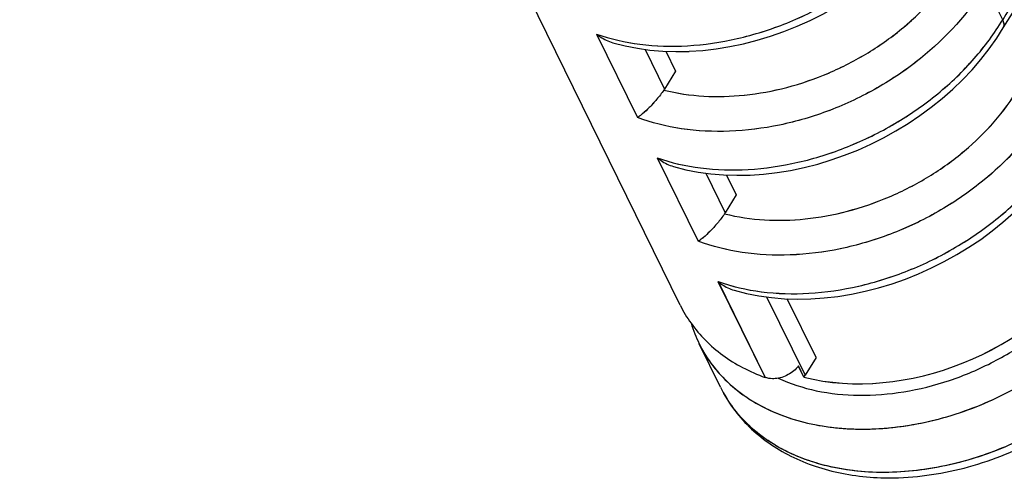
# Model space of a CAD drawing. Units: millimetres. Extents: x 0 to 2640, y -437 to 297.
# Drawn here: x 241 to 249, y 101 to 105 of the extents above; entities that cross this region are included whole.
import ezdxf

# ---------------------------------------------------------------- set-up
doc = ezdxf.new("R2010")
doc.units = ezdxf.units.MM
doc.header["$LTSCALE"] = 23.1
doc.layers.get('0').update_dxf_attribs({"linetype": 'CONTINUOUS'})
for name, color, linetype in [('08_DRAFTS', 7, 'CONTINUOUS'), ('09_ROUNDS', 7, 'CONTINUOUS'), ('INTF_1', 7, 'CONTINUOUS')]:
    doc.layers.add(name, color=color, linetype=linetype)

msp = doc.modelspace()

# ---------------------------------------------------------------- linework, layer by layer
at = {"color": 9, "linetype": 'CONTINUOUS'}
msp.add_line((247.4446, 102.4314), (247.7535, 101.802), dxfattribs=at)
at = {"color": 7, "linetype": 'CONTINUOUS'}
for p, q in [((247.8419, 101.9451), (247.7535, 101.802)), ((247.7436, 101.7875), (247.7, 101.8763))]:
    msp.add_line(p, q, dxfattribs=at)
for centre, major_axis, start_param, end_param in [((248.5971, 103.1478), (1.6299, 0.7642), -2.418957, -0.880628), ((247.5865, 101.8439), (0.1811, 0.0849), -0.937754, -0.840556)]:
    msp.add_ellipse(centre, major_axis=major_axis, ratio=0.730167, start_param=start_param, end_param=end_param, dxfattribs=at)
for points, knots in [([(247.7, 101.8763), (247.6787, 101.8475), (247.621, 101.7999), (247.5499, 101.7775), (247.5136, 101.7746)], [0, 0, 0, 0, 0.496058, 1, 1, 1, 1]), ([(247.5136, 101.7746), (247.5064, 101.774), (247.4791, 101.7731), (247.4515, 101.7774), (247.4326, 101.7843)], [0, 0, 0, 0, 0.263526, 1, 1, 1, 1])]:
    msp.add_open_spline(points, degree=3, knots=knots, dxfattribs=at)
at = {"layer": '08_DRAFTS', "color": 7, "linetype": 'CONTINUOUS'}
for p, q in [((246.6344, 104.4056), (246.7132, 104.2451)), ((247.1225, 103.411), (247.2013, 103.2505)), ((247.8419, 101.9451), (247.6106, 102.4164))]:
    msp.add_line(p, q, dxfattribs=at)
at = {"layer": '09_ROUNDS', "color": 7, "linetype": 'CONTINUOUS'}
for p, q in [((249.3463, 104.5936), (249.6482, 105.0705)), ((246.7132, 104.2451), (246.6248, 104.102)), ((247.2013, 103.2505), (247.1129, 103.1074))]:
    msp.add_line(p, q, dxfattribs=at)
at = {"layer": '09_ROUNDS', "color": 9, "linetype": 'CONTINUOUS'}
for p, q in [((246.0783, 104.544), (246.4074, 103.8733)), ((246.4685, 104.4206), (246.6248, 104.102)), ((246.5664, 103.5494), (246.8955, 102.8788)), ((246.9565, 103.426), (247.1129, 103.1074)), ((247.0545, 102.5548), (247.4326, 101.7843))]:
    msp.add_line(p, q, dxfattribs=at)
at = {"layer": '09_ROUNDS', "color": 7, "linetype": 'CONTINUOUS'}
for points in [[(246.8236, 104.405), (246.8237, 104.405), (246.9318, 104.4122), (247.0405, 104.4248), (247.1497, 104.4426), (247.2589, 104.4655), (247.3679, 104.4934), (247.4762, 104.5262), (247.5835, 104.5639), (247.6895, 104.6063), (247.7939, 104.6532), (247.8962, 104.7045), (247.9963, 104.76), (248.0938, 104.8196), (248.1884, 104.883), (248.2798, 104.9502), (248.3677, 105.0208), (248.4518, 105.0947), (248.5318, 105.1717), (248.6075, 105.2515), (248.6785, 105.3339), (248.7447, 105.4185), (248.8058, 105.5052)], [(247.3117, 103.4104), (247.3118, 103.4104), (247.4198, 103.4177), (247.5286, 103.4302), (247.6378, 103.448), (247.747, 103.4709), (247.8559, 103.4988), (247.9642, 103.5317), (248.0716, 103.5693), (248.1776, 103.6117), (248.2819, 103.6586), (248.3843, 103.7099), (248.4844, 103.7654), (248.5819, 103.825), (248.6765, 103.8884), (248.7679, 103.9556), (248.8557, 104.0262), (248.9398, 104.1002), (249.0199, 104.1772), (249.0955, 104.257), (249.1666, 104.3393), (249.2328, 104.424), (249.2938, 104.5106), (249.3468, 104.5944)], [(247.8001, 102.4158), (247.8002, 102.4158), (247.9082, 102.4231), (248.017, 102.4357), (248.1262, 102.4534), (248.2354, 102.4764), (248.3443, 102.5043), (248.4526, 102.5372), (248.5599, 102.5748), (248.6659, 102.6172), (248.7703, 102.6641), (248.8727, 102.7154), (248.9728, 102.771), (249.0703, 102.8306), (249.1648, 102.894), (249.2562, 102.9612), (249.3441, 103.0318), (249.4282, 103.1058), (249.5082, 103.1828), (249.5838, 103.2626), (249.6549, 103.3449), (249.721, 103.4296), (249.7821, 103.5163), (249.8349, 103.5998)]]:
    msp.add_lwpolyline(points, dxfattribs=at)
msp.add_arc((249.311, 104.6158), 0.0417, 329.13458, 334.57158, dxfattribs=at)
for centre in [(246.4578, 104.1439), (246.9459, 103.1493)]:
    msp.add_ellipse(centre, major_axis=(0.1811, 0.0849), ratio=0.730167, start_param=-0.895654, end_param=-0.840556, dxfattribs=at)
at = {"layer": '09_ROUNDS', "color": 9, "linetype": 'CONTINUOUS'}
for points, knots in [([(246.0783, 104.544), (246.1907, 104.5042), (246.4336, 104.4491), (246.8167, 104.439), (247.2157, 104.498), (247.6131, 104.6232), (247.9918, 104.8092), (248.3355, 105.0478), (248.6292, 105.3288), (248.7879, 105.543), (248.8542, 105.6538)], [0, 0, 0, 0, 0.111779, 0.231374, 0.357547, 0.488149, 0.62049, 0.751673, 0.878939, 1, 1, 1, 1]), ([(246.6194, 104.0937), (246.8288, 104.0407), (247.169, 104.0252), (247.6123, 104.1076), (247.9475, 104.2229), (248.264, 104.3859), (248.6369, 104.6525), (248.8677, 104.9114), (248.9812, 105.1014)], [0, 0, 0, 0, 0.23793, 0.365459, 0.495899, 0.626925, 0.75615, 1, 1, 1, 1]), ([(249.2053, 104.9382), (249.07, 104.7123), (248.7904, 104.4071), (248.3389, 104.1016), (247.9569, 103.9211), (247.556, 103.8028), (247.1531, 103.7516), (246.7659, 103.7701), (246.5209, 103.8308), (246.4074, 103.8733)], [0, 0, 0, 0, 0.246209, 0.376805, 0.50879, 0.639411, 0.766078, 0.886694, 1, 1, 1, 1]), ([(246.5664, 103.5494), (246.6788, 103.5096), (246.9216, 103.4546), (247.3048, 103.4445), (247.7038, 103.5034), (248.1011, 103.6286), (248.4799, 103.8146), (248.8236, 104.0533), (249.1173, 104.3342), (249.2759, 104.5484), (249.3422, 104.6592)], [0, 0, 0, 0, 0.111779, 0.231374, 0.357547, 0.488149, 0.62049, 0.751673, 0.878939, 1, 1, 1, 1]), ([(247.1075, 103.0991), (247.3168, 103.0462), (247.6571, 103.0306), (248.1004, 103.1131), (248.4356, 103.2283), (248.7521, 103.3914), (249.125, 103.6579), (249.3558, 103.9168), (249.4693, 104.1069)], [0, 0, 0, 0, 0.23793, 0.365459, 0.495899, 0.626925, 0.75615, 1, 1, 1, 1]), ([(249.6934, 103.9437), (249.5581, 103.7177), (249.2784, 103.4125), (248.8269, 103.107), (248.445, 102.9265), (248.0441, 102.8082), (247.6412, 102.7571), (247.254, 102.7755), (247.009, 102.8362), (246.8955, 102.8788)], [0, 0, 0, 0, 0.246209, 0.376805, 0.50879, 0.639411, 0.766078, 0.886694, 1, 1, 1, 1]), ([(247.0545, 102.5548), (247.1669, 102.515), (247.4097, 102.46), (247.7929, 102.4499), (248.1918, 102.5088), (248.5892, 102.634), (248.968, 102.82), (249.3117, 103.0587), (249.6053, 103.3396), (249.764, 103.5538), (249.8303, 103.6646)], [0, 0, 0, 0, 0.111779, 0.231374, 0.357547, 0.488149, 0.62049, 0.751673, 0.878939, 1, 1, 1, 1]), ([(246.9035, 102.0544), (246.9341, 101.9921), (247.0086, 101.8724), (247.1553, 101.7162), (247.3338, 101.5859), (247.6152, 101.447), (247.9395, 101.3747), (248.2811, 101.3645), (248.6463, 101.3973), (249.104, 101.5186), (249.5306, 101.7326), (249.8391, 101.9535), (250.1108, 102.1963), (250.2813, 102.4094), (250.372, 102.5609)], [0, 0, 0, 0, 0.050477, 0.101888, 0.155043, 0.210542, 0.329406, 0.393039, 0.459006, 0.595746, 0.734973, 0.803906, 0.871453, 1, 1, 1, 1]), ([(250.5428, 102.2128), (250.4537, 102.064), (250.2869, 101.8545), (250.0212, 101.6147), (249.7197, 101.3958), (249.3021, 101.1817), (248.8532, 101.0567), (248.4936, 101.0182), (248.1553, 101.0215), (247.8325, 101.0847), (247.5488, 101.2126), (247.3666, 101.3343), (247.2144, 101.4816), (247.1346, 101.5957), (247.1011, 101.6554)], [0, 0, 0, 0, 0.128029, 0.195268, 0.263897, 0.402637, 0.539215, 0.605258, 0.669079, 0.788599, 0.844465, 0.897937, 0.949537, 1, 1, 1, 1])]:
    msp.add_open_spline(points, degree=3, knots=knots, dxfattribs=at)
at = {"layer": '09_ROUNDS', "color": 7, "linetype": 'CONTINUOUS'}
for points, knots in [([(249.3487, 104.5979), (249.3506, 104.602), (249.3533, 104.6112), (249.3532, 104.6263), (249.3495, 104.6427), (249.345, 104.6536), (249.3422, 104.6592)], [0, 0, 0, 0, 0.211751, 0.443324, 0.704467, 1, 1, 1, 1]), ([(246.6194, 104.0937), (246.6014, 104.0676), (246.5637, 104.0189), (246.5063, 103.9557), (246.4602, 103.9125), (246.4281, 103.8871), (246.414, 103.8773), (246.4074, 103.8733)], [0, 0, 0, 0, 0.309174, 0.600146, 0.833175, 0.925137, 1, 1, 1, 1]), ([(247.1075, 103.0991), (247.0895, 103.0731), (247.0518, 103.0243), (246.9944, 102.9612), (246.9482, 102.9179), (246.9161, 102.8925), (246.9021, 102.8828), (246.8955, 102.8788)], [0, 0, 0, 0, 0.309174, 0.600146, 0.833175, 0.925137, 1, 1, 1, 1]), ([(247.5387, 101.7778), (247.6357, 101.7329), (247.8487, 101.6648), (248.1916, 101.6301), (248.5541, 101.6596), (248.9201, 101.7517), (249.2737, 101.9024), (249.699, 102.1668), (249.968, 102.4366), (250.1031, 102.639)], [0, 0, 0, 0, 0.110351, 0.228563, 0.353738, 0.483943, 0.616588, 0.748788, 1, 1, 1, 1]), ([(248.5056, 100.9785), (248.7079, 100.9852), (249.0143, 101.0374), (249.402, 101.1766), (249.6831, 101.3162), (249.9446, 101.4867), (250.2538, 101.7455), (250.4467, 101.9796), (250.5473, 102.1479)], [0, 0, 0, 0, 0.248615, 0.376658, 0.505329, 0.633256, 0.759133, 1, 1, 1, 1])]:
    msp.add_open_spline(points, degree=3, knots=knots, dxfattribs=at)
at = {"layer": 'INTF_1', "color": 7, "linetype": 'CONTINUOUS'}
for p, q in [((246.7506, 102.3651), (241.4429, 113.1812)), ((249.3418, 104.6592), (249.2049, 104.9382)), ((247.0739, 101.7062), (246.9031, 102.0543)), ((247.7432, 101.7875), (247.6998, 101.8759))]:
    msp.add_line(p, q, dxfattribs=at)
at = {"layer": 'INTF_1', "color": 9, "linetype": 'CONTINUOUS'}
for p, q in [((246.0779, 104.5439), (246.407, 103.8733)), ((246.566, 103.5494), (246.8951, 102.8787)), ((247.0541, 102.5548), (247.4322, 101.7843))]:
    msp.add_line(p, q, dxfattribs=at)
at = {"layer": 'INTF_1', "color": 7, "linetype": 'CONTINUOUS'}
for points in [[(246.2087, 104.4739), (246.3076, 104.4484), (246.4062, 104.4291), (246.5075, 104.4151), (246.611, 104.4063)], [(246.611, 104.4063), (246.7164, 104.403), (246.8233, 104.4049), (246.8236, 104.405)], [(246.6967, 103.4794), (246.7956, 103.4539), (246.8943, 103.4345), (246.9955, 103.4205), (247.0991, 103.4118)], [(247.0991, 103.4118), (247.2045, 103.4084), (247.3114, 103.4104), (247.3117, 103.4104)], [(247.1848, 102.4848), (247.284, 102.4592), (247.3826, 102.4399), (247.4839, 102.4258), (247.5874, 102.4171)], [(247.5874, 102.4171), (247.6928, 102.4138), (247.7997, 102.4158), (247.8001, 102.4158)]]:
    msp.add_lwpolyline(points, dxfattribs=at)
at = {"layer": 'INTF_1', "color": 9, "linetype": 'CONTINUOUS'}
for centre, radius, start, end in [((705.33, -183.6748), 539.5014, 147.52585, 147.693692), ((247.8379, 102.5131), 1.0413, 206.13861, 207.03214), ((248.0099, 102.1656), 1.0426, 206.14023, 210.11661), ((248.0142, 102.1681), 1.0476, 210.1174, 212.52545), ((248.0184, 102.1708), 1.0526, 212.525, 213.93888)]:
    msp.add_arc(centre, radius, start, end, dxfattribs=at)
at = {"layer": 'INTF_1', "color": 7, "linetype": 'CONTINUOUS'}
for centre, radius, start, end in [((247.6891, 102.8258), 1.0454, 206.14308, 215.45783), ((247.9297, 102.5578), 1.1433, 197.21426, 206.12433)]:
    msp.add_arc(centre, radius, start, end, dxfattribs=at)
msp.add_ellipse((248.5967, 103.1477), major_axis=(1.6299, 0.7642), ratio=0.730167, start_param=-2.418957, end_param=-0.880628, dxfattribs=at)
at = {"layer": 'INTF_1', "color": 9, "linetype": 'CONTINUOUS'}
for points, knots in [([(246.0779, 104.5439), (246.1903, 104.5041), (246.4331, 104.4491), (246.8163, 104.439), (247.2153, 104.498), (247.6126, 104.6232), (247.9914, 104.8091), (248.3351, 105.0478), (248.6287, 105.3288), (248.7874, 105.543), (248.8537, 105.6538)], [0, 0, 0, 0, 0.111779, 0.231374, 0.357547, 0.488149, 0.62049, 0.751673, 0.878939, 1, 1, 1, 1]), ([(246.619, 104.0937), (246.8283, 104.0407), (247.1686, 104.0252), (247.6118, 104.1076), (247.9471, 104.2229), (248.2636, 104.3859), (248.6365, 104.6524), (248.8673, 104.9114), (248.9808, 105.1014)], [0, 0, 0, 0, 0.23793, 0.365459, 0.495899, 0.626925, 0.75615, 1, 1, 1, 1]), ([(249.2049, 104.9382), (249.0696, 104.7123), (248.7899, 104.4071), (248.3384, 104.1015), (247.9564, 103.9211), (247.5556, 103.8028), (247.1527, 103.7516), (246.7655, 103.77), (246.5205, 103.8308), (246.407, 103.8733)], [0, 0, 0, 0, 0.246209, 0.376805, 0.50879, 0.639411, 0.766078, 0.886694, 1, 1, 1, 1]), ([(246.566, 103.5494), (246.6783, 103.5096), (246.9212, 103.4545), (247.3044, 103.4444), (247.7033, 103.5034), (248.1007, 103.6286), (248.4794, 103.8146), (248.8232, 104.0532), (249.1168, 104.3342), (249.2755, 104.5484), (249.3418, 104.6592)], [0, 0, 0, 0, 0.111779, 0.231374, 0.357547, 0.488149, 0.62049, 0.751673, 0.878939, 1, 1, 1, 1]), ([(247.107, 103.0991), (247.3164, 103.0461), (247.6566, 103.0306), (248.0999, 103.113), (248.4352, 103.2283), (248.7517, 103.3913), (249.1246, 103.6579), (249.3553, 103.9168), (249.4688, 104.1068)], [0, 0, 0, 0, 0.23793, 0.365459, 0.495899, 0.626925, 0.75615, 1, 1, 1, 1]), ([(249.6929, 103.9436), (249.5576, 103.7177), (249.278, 103.4125), (248.8265, 103.107), (248.4445, 102.9265), (248.0436, 102.8082), (247.6408, 102.757), (247.2535, 102.7755), (247.0086, 102.8362), (246.8951, 102.8787)], [0, 0, 0, 0, 0.246209, 0.376805, 0.50879, 0.639411, 0.766078, 0.886694, 1, 1, 1, 1]), ([(247.0541, 102.5548), (247.1664, 102.515), (247.4093, 102.4599), (247.7925, 102.4498), (248.1914, 102.5088), (248.5888, 102.634), (248.9675, 102.82), (249.3112, 103.0586), (249.6049, 103.3396), (249.7636, 103.5538), (249.8299, 103.6646)], [0, 0, 0, 0, 0.111779, 0.231374, 0.357547, 0.488149, 0.62049, 0.751673, 0.878939, 1, 1, 1, 1]), ([(246.9104, 102.0398), (246.9418, 101.9783), (247.0178, 101.8601), (247.1661, 101.7065), (247.3457, 101.5786), (247.6278, 101.4429), (247.9517, 101.3731), (248.2924, 101.3649), (248.656, 101.3993), (249.1113, 101.5217), (249.5353, 101.7358), (249.8418, 101.9561), (250.1118, 102.1981), (250.2813, 102.4101), (250.3715, 102.5608)], [0, 0, 0, 0, 0.050467, 0.101927, 0.155169, 0.21077, 0.329822, 0.39351, 0.4595, 0.596198, 0.735289, 0.804138, 0.871598, 1, 1, 1, 1]), ([(250.5423, 102.2127), (250.4556, 102.0679), (250.2377, 101.7923), (249.8243, 101.4543), (249.3417, 101.1988), (248.9059, 101.0686), (248.5547, 101.0223), (248.2219, 101.0158), (247.9019, 101.0661), (247.6158, 101.1781), (247.4291, 101.2874), (247.2695, 101.4217), (247.1826, 101.5275), (247.1452, 101.5831)], [0, 0, 0, 0, 0.127274, 0.262059, 0.400071, 0.53638, 0.602516, 0.666595, 0.787062, 0.843488, 0.897475, 0.949438, 1, 1, 1, 1])]:
    msp.add_open_spline(points, degree=3, knots=knots, dxfattribs=at)
at = {"layer": 'INTF_1', "color": 7, "linetype": 'CONTINUOUS'}
for points, knots in [([(249.3464, 104.5944), (249.3488, 104.5985), (249.3524, 104.608), (249.3531, 104.624), (249.3495, 104.6415), (249.3447, 104.6532), (249.3418, 104.6592)], [0, 0, 0, 0, 0.211444, 0.441281, 0.702045, 1, 1, 1, 1]), ([(246.0779, 104.5439), (246.0876, 104.536), (246.1275, 104.5065), (246.1731, 104.4843), (246.2087, 104.4739)], [0, 0, 0, 0, 0.252969, 1, 1, 1, 1]), ([(246.619, 104.0937), (246.601, 104.0676), (246.5633, 104.0189), (246.5059, 103.9557), (246.4597, 103.9125), (246.4276, 103.887), (246.4135, 103.8773), (246.407, 103.8733)], [0, 0, 0, 0, 0.309174, 0.600146, 0.833175, 0.925137, 1, 1, 1, 1]), ([(246.566, 103.5494), (246.5757, 103.5414), (246.6156, 103.5119), (246.6611, 103.4897), (246.6967, 103.4794)], [0, 0, 0, 0, 0.252969, 1, 1, 1, 1]), ([(247.107, 103.0991), (247.0891, 103.073), (247.0514, 103.0243), (246.9939, 102.9611), (246.9478, 102.9179), (246.9157, 102.8925), (246.9016, 102.8827), (246.8951, 102.8787)], [0, 0, 0, 0, 0.309174, 0.600146, 0.833175, 0.925137, 1, 1, 1, 1]), ([(247.0541, 102.5548), (247.0638, 102.5468), (247.1037, 102.5173), (247.1492, 102.4951), (247.1848, 102.4848)], [0, 0, 0, 0, 0.252972, 1, 1, 1, 1]), ([(246.8375, 102.2193), (246.872, 102.1708), (246.9504, 102.0784), (247.0906, 101.9587), (247.2524, 101.8585), (247.3706, 101.8067), (247.4322, 101.7843)], [0, 0, 0, 0, 0.238935, 0.483801, 0.736937, 1, 1, 1, 1]), ([(247.5136, 101.7746), (247.5063, 101.774), (247.4789, 101.773), (247.4511, 101.7774), (247.4322, 101.7843)], [0, 0, 0, 0, 0.26358, 1, 1, 1, 1]), ([(247.0739, 101.7062), (247.1029, 101.6472), (247.1715, 101.5336), (247.3028, 101.3823), (247.4597, 101.2527), (247.6388, 101.1466), (247.8365, 101.0652), (248.1244, 100.9895), (248.3527, 100.9735), (248.5056, 100.9785)], [0, 0, 0, 0, 0.116219, 0.233438, 0.352612, 0.474592, 0.600056, 0.729451, 1, 1, 1, 1])]:
    msp.add_open_spline(points, degree=3, knots=knots, dxfattribs=at)

doc.saveas('drawing.dxf')
